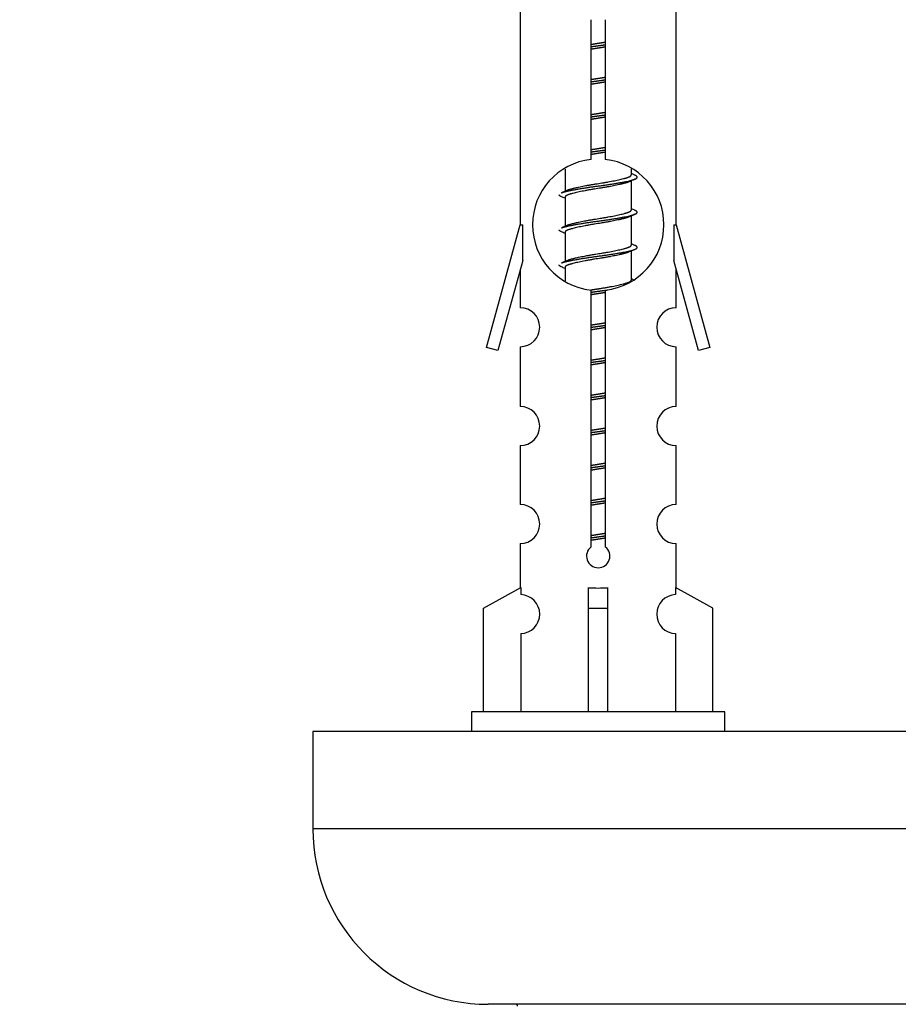
# Model space of a CAD drawing. Units: millimetres. Extents: x 0 to 1510, y 0 to 3590.
# Drawn here: x 1060 to 1105, y 1695 to 1745 of the extents above; entities that cross this region are included whole.
import ezdxf
from ezdxf import colors
from ezdxf.entities.mleader import LeaderData, LeaderLine
from ezdxf.math import Vec2, Vec3

# ---------------------------------------------------------------- set-up
doc = ezdxf.new("R2010")
doc.units = ezdxf.units.MM
doc.layers.add('DV5_Défaut', color=7, linetype='Continuous')
doc.layers.add('Défaut', color=7, linetype='Continuous')

# ---------------------------------------------------------------- blocks, each defined once
blk = doc.blocks.new('_DOT')
at = {"color": 0}
blk.add_line((0, 0), (-1, 0), dxfattribs=at)
at = {"color": 0, "const_width": 0.333}
blk.add_lwpolyline([(-0.1665, 0, 1), (0.1665, 0, 1)], format="xyb", close=True, dxfattribs=at)
blk = doc.blocks.new('SE4')
at = {"layer": 'DV5_Défaut', "color": 7, "linetype": 'Continuous'}
for p, q in [((1085.483, 1745.762), (1085.483, 1734.533)), ((1093.483, 1734.533), (1093.483, 1745.762)), ((1089.117, 1737.882), (1089.117, 1745.057)), ((1089.848, 1745.057), (1089.848, 1737.882)), ((1087.783, 1737.383), (1087.783, 1736.256)), ((1091.183, 1737.099), (1091.183, 1737.404)), ((1091.36, 1737.076), (1091.183, 1737.156)), ((1091.183, 1735.299), (1091.183, 1736.79)), ((1087.936, 1736.324), (1087.605, 1736.176)), ((1087.783, 1735.946), (1087.783, 1734.456)), ((1091.36, 1735.276), (1091.183, 1735.356)), ((1083.757, 1728.242), (1085.483, 1734.533)), ((1085.483, 1734.533), (1085.61, 1734.533)), ((1085.61, 1732.707), (1085.61, 1734.533)), ((1087.936, 1734.524), (1087.605, 1734.376)), ((1091.183, 1733.499), (1091.183, 1734.99)), ((1093.356, 1734.533), (1093.483, 1734.533)), ((1093.356, 1734.533), (1093.356, 1732.707)), ((1093.483, 1734.533), (1095.209, 1728.242)), ((1087.783, 1734.146), (1087.783, 1732.656)), ((1091.36, 1733.476), (1091.183, 1733.556)), ((1091.183, 1731.699), (1091.183, 1733.19)), ((1085.61, 1732.707), (1084.332, 1728.075)), ((1087.936, 1732.724), (1087.605, 1732.576)), ((1094.633, 1728.075), (1093.356, 1732.707)), ((1085.483, 1732.247), (1085.483, 1730.276)), ((1087.783, 1732.346), (1087.783, 1731.661)), ((1093.483, 1730.276), (1093.483, 1732.247)), ((1091.36, 1731.676), (1091.183, 1731.756)), ((1089.117, 1718.009), (1089.117, 1731.183)), ((1089.848, 1731.183), (1089.848, 1718.009)), ((1084.332, 1728.075), (1083.757, 1728.242)), ((1085.483, 1728.277), (1085.483, 1725.202)), ((1093.483, 1725.202), (1093.483, 1728.277)), ((1095.209, 1728.242), (1094.633, 1728.075)), ((1085.483, 1723.203), (1085.483, 1720.174)), ((1093.483, 1720.174), (1093.483, 1723.203)), ((1085.483, 1718.175), (1085.483, 1715.894)), ((1093.483, 1715.894), (1093.483, 1718.175)), ((1083.602, 1714.859), (1085.514, 1715.912)), ((1085.514, 1715.912), (1085.514, 1715.554)), ((1088.983, 1714.859), (1088.983, 1715.912)), ((1089.983, 1714.859), (1089.983, 1715.912)), ((1095.364, 1714.859), (1093.451, 1715.912)), ((1093.451, 1715.912), (1093.451, 1715.554)), ((1083.602, 1709.533), (1083.602, 1714.859)), ((1088.983, 1709.533), (1088.983, 1714.859)), ((1088.983, 1714.859), (1089.983, 1714.859)), ((1089.983, 1709.533), (1089.983, 1714.859)), ((1095.364, 1709.533), (1095.364, 1714.859)), ((1085.514, 1713.555), (1085.514, 1709.533)), ((1093.451, 1713.555), (1093.451, 1709.533)), ((1095.983, 1709.533), (1082.983, 1709.533)), ((1082.983, 1709.533), (1082.983, 1708.533)), ((1095.983, 1708.533), (1095.983, 1709.533)), ((1149.846, 1708.533), (1074.846, 1708.533)), ((1074.846, 1708.533), (1074.846, 1703.533)), ((1149.846, 1703.533), (1074.846, 1703.533)), ((1140.846, 1694.533), (1083.846, 1694.533))]:
    blk.add_line(p, q, dxfattribs=at)
for centre, radius, start, end in [((1089.483, 1734.533), 3.369, 96.2248, 263.7752), ((1089.483, 1734.533), 3.369, 276.2248, 83.7752), ((1108.965, 1697.172), 43.426, 113.9154, 114.3798), ((1069.893, 1696.12), 43.609, 65.7801, 66.0363), ((1108.965, 1695.372), 43.426, 113.9154, 114.3798), ((1069.893, 1694.32), 43.609, 65.7801, 66.0363), ((1108.965, 1693.572), 43.426, 113.9154, 114.3798), ((1069.893, 1692.52), 43.609, 65.7801, 66.0363), ((1085.483, 1729.277), 1, 269.9999, 89.9999), ((1093.483, 1729.277), 1, 90.0001, 270.0001), ((1085.483, 1724.203), 1, 269.9999, 89.9999), ((1093.483, 1724.203), 1, 90.0001, 270.0001), ((1085.483, 1719.175), 1, 269.9999, 89.9999), ((1093.483, 1719.175), 1, 90.0001, 270.0001), ((1089.483, 1717.533), 0.6, 127.5089, 52.4911), ((1085.483, 1714.555), 1, 271.7978, 88.2022), ((1093.483, 1714.555), 1, 91.7978, 268.2022), ((1083.846, 1703.533), 9, 180, 270), ((1085.246, 1694.433), 0.1, 0, 90)]:
    blk.add_arc(centre, radius, start, end, dxfattribs=at)
blk.add_ellipse((1089.483, 1718.096), major_axis=(-4, 0), ratio=0.550336, start_param=1.445468, end_param=1.696124, dxfattribs=at)
for points, weights, knots in [([(1089.11, 1743.789), (1089.294, 1743.82), (1089.483, 1743.849), (1089.671, 1743.878), (1089.855, 1743.91)], [0.954711593229, 0.971138154054, 1, 0.971138154054, 0.954711593229], [0, 0, 0, 0.5, 0.5, 1, 1, 1]), ([(1089.11, 1743.672), (1089.295, 1743.698), (1089.483, 1743.723), (1089.671, 1743.747), (1089.855, 1743.774)], [0.959880202632, 0.975436531063, 1, 0.975436531063, 0.959880202632], [0, 0, 0, 0.5, 0.5, 1, 1, 1]), ([(1089.855, 1743.657), (1089.671, 1743.625), (1089.483, 1743.596), (1089.294, 1743.567), (1089.11, 1743.536)], [0.954711593229, 0.971138154054, 1, 0.971138154054, 0.954711593229], [0, 0, 0, 0.5, 0.5, 1, 1, 1]), ([(1089.11, 1741.989), (1089.294, 1742.02), (1089.483, 1742.049), (1089.671, 1742.078), (1089.855, 1742.11)], [0.954711593229, 0.971138154054, 1, 0.971138154054, 0.954711593229], [0, 0, 0, 0.5, 0.5, 1, 1, 1]), ([(1089.11, 1741.872), (1089.295, 1741.898), (1089.483, 1741.923), (1089.671, 1741.947), (1089.855, 1741.974)], [0.959880202632, 0.975436531063, 1, 0.975436531063, 0.959880202632], [0, 0, 0, 0.5, 0.5, 1, 1, 1]), ([(1089.855, 1741.857), (1089.671, 1741.825), (1089.483, 1741.796), (1089.294, 1741.767), (1089.11, 1741.736)], [0.954711593229, 0.971138154054, 1, 0.971138154054, 0.954711593229], [0, 0, 0, 0.5, 0.5, 1, 1, 1]), ([(1089.11, 1740.189), (1089.294, 1740.22), (1089.483, 1740.249), (1089.671, 1740.278), (1089.855, 1740.31)], [0.954711593229, 0.971138154054, 1, 0.971138154054, 0.954711593229], [0, 0, 0, 0.5, 0.5, 1, 1, 1]), ([(1089.11, 1740.072), (1089.295, 1740.098), (1089.483, 1740.123), (1089.671, 1740.147), (1089.855, 1740.174)], [0.959880202632, 0.975436531063, 1, 0.975436531063, 0.959880202632], [0, 0, 0, 0.5, 0.5, 1, 1, 1]), ([(1089.855, 1740.057), (1089.671, 1740.025), (1089.483, 1739.996), (1089.294, 1739.967), (1089.11, 1739.936)], [0.954711593229, 0.971138154054, 1, 0.971138154054, 0.954711593228], [0, 0, 0, 0.5, 0.5, 1, 1, 1]), ([(1089.11, 1738.389), (1089.294, 1738.42), (1089.483, 1738.449), (1089.671, 1738.478), (1089.855, 1738.51)], [0.954711593229, 0.971138154054, 1, 0.971138154054, 0.954711593229], [0, 0, 0, 0.5, 0.5, 1, 1, 1]), ([(1089.11, 1738.272), (1089.295, 1738.298), (1089.483, 1738.323), (1089.671, 1738.347), (1089.855, 1738.374)], [0.959880202632, 0.975436531063, 1, 0.975436531063, 0.959880202632], [0, 0, 0, 0.5, 0.5, 1, 1, 1]), ([(1089.855, 1738.257), (1089.671, 1738.225), (1089.483, 1738.196), (1089.294, 1738.167), (1089.11, 1738.136)], [0.954711593229, 0.971138154054, 1, 0.971138154054, 0.954711593229], [0, 0, 0, 0.5, 0.5, 1, 1, 1]), ([(1087.607, 1736.177), (1087.666, 1736.201), (1087.751, 1736.223), (1088.328, 1736.373), (1089.483, 1736.523), (1090.637, 1736.673), (1091.215, 1736.823), (1091.684, 1736.945), (1091.359, 1737.077)], [0.962920301125, 0.977772385376, 1, 0.866025403784, 1, 0.866025403784, 1, 0.888303851354, 0.962852408417], [0, 0, 0, 0.05531, 0.05531, 0.388686, 0.388686, 0.722061, 0.722061, 1, 1, 1]), ([(1087.93, 1736.322), (1087.966, 1736.336), (1088.01, 1736.349), (1088.501, 1736.499), (1089.483, 1736.649), (1090.464, 1736.799), (1090.955, 1736.949), (1091.183, 1737.019), (1091.183, 1737.099)], [0.975402241, 0.986300230385, 1, 0.866025403784, 1, 0.866025403784, 1, 0.933012701892, 0.933012701892], [0, 0, 0, 0.039295, 0.039295, 0.423577, 0.423577, 0.807859, 0.807859, 1, 1, 1]), ([(1091.039, 1736.726), (1091.002, 1736.71), (1090.955, 1736.696), (1090.464, 1736.546), (1089.483, 1736.396), (1088.501, 1736.246), (1088.01, 1736.096), (1087.783, 1736.027), (1087.783, 1735.946)], [0.974028974407, 0.985429963116, 1, 0.866025403784, 1, 0.866025403784, 1, 0.933012701892, 0.933012701892], [0, 0, 0, 0.041687, 0.041687, 0.425012, 0.425012, 0.808337, 0.808337, 1, 1, 1]), ([(1087.607, 1734.377), (1087.666, 1734.401), (1087.751, 1734.423), (1088.328, 1734.573), (1089.483, 1734.723), (1090.637, 1734.873), (1091.215, 1735.023), (1091.684, 1735.145), (1091.359, 1735.277)], [0.962920301125, 0.977772385376, 1, 0.866025403784, 1, 0.866025403784, 1, 0.888303851354, 0.962852408417], [0, 0, 0, 0.05531, 0.05531, 0.388686, 0.388686, 0.722061, 0.722061, 1, 1, 1]), ([(1087.93, 1734.522), (1087.966, 1734.536), (1088.01, 1734.549), (1088.501, 1734.699), (1089.483, 1734.849), (1090.464, 1734.999), (1090.955, 1735.149), (1091.183, 1735.219), (1091.183, 1735.299)], [0.975402241, 0.986300230385, 1, 0.866025403784, 1, 0.866025403784, 1, 0.933012701892, 0.933012701892], [0, 0, 0, 0.039295, 0.039295, 0.423577, 0.423577, 0.807859, 0.807859, 1, 1, 1]), ([(1091.039, 1734.926), (1091.002, 1734.91), (1090.955, 1734.896), (1090.464, 1734.746), (1089.483, 1734.596), (1088.501, 1734.446), (1088.01, 1734.296), (1087.783, 1734.227), (1087.783, 1734.146)], [0.974028974407, 0.985429963116, 1, 0.866025403784, 1, 0.866025403784, 1, 0.933012701892, 0.933012701892], [0, 0, 0, 0.041687, 0.041687, 0.425012, 0.425012, 0.808337, 0.808337, 1, 1, 1]), ([(1087.93, 1732.722), (1087.966, 1732.736), (1088.01, 1732.749), (1088.501, 1732.899), (1089.483, 1733.049), (1090.464, 1733.199), (1090.955, 1733.349), (1091.183, 1733.419), (1091.183, 1733.499)], [0.975402241, 0.986300230385, 1, 0.866025403784, 1, 0.866025403784, 1, 0.933012701892, 0.933012701892], [0, 0, 0, 0.039295, 0.039295, 0.423577, 0.423577, 0.807859, 0.807859, 1, 1, 1]), ([(1087.607, 1732.577), (1087.666, 1732.601), (1087.751, 1732.623), (1088.328, 1732.773), (1089.483, 1732.923), (1090.637, 1733.073), (1091.215, 1733.223), (1091.684, 1733.345), (1091.359, 1733.477)], [0.962920301125, 0.977772385376, 1, 0.866025403784, 1, 0.866025403784, 1, 0.888303851354, 0.962852408417], [0, 0, 0, 0.05531, 0.05531, 0.388686, 0.388686, 0.722061, 0.722061, 1, 1, 1]), ([(1091.039, 1733.126), (1091.002, 1733.11), (1090.955, 1733.096), (1090.464, 1732.946), (1089.483, 1732.796), (1088.501, 1732.646), (1088.01, 1732.496), (1087.783, 1732.427), (1087.783, 1732.346)], [0.974028974407, 0.985429963116, 1, 0.866025403784, 1, 0.866025403784, 1, 0.933012701892, 0.933012701892], [0, 0, 0, 0.041687, 0.041687, 0.425012, 0.425012, 0.808337, 0.808337, 1, 1, 1]), ([(1089.101, 1731.187), (1089.289, 1731.22), (1089.483, 1731.249), (1090.464, 1731.399), (1090.955, 1731.549), (1091.183, 1731.619), (1091.183, 1731.699)], [0.95394341393, 0.970457218806, 1, 0.866025403784, 1, 0.933012701892, 0.933012701892], [0, 0, 0, 0.128166, 0.128166, 0.709389, 0.709389, 1, 1, 1]), ([(1089.085, 1731.068), (1089.282, 1731.097), (1089.483, 1731.123), (1089.721, 1731.154), (1089.953, 1731.188)], [0.957889774238, 0.973834851043, 1, 0.969057180707, 0.952407490004], [0, 0, 0, 0.45817, 0.45817, 1, 1, 1]), ([(1089.855, 1731.057), (1089.671, 1731.025), (1089.483, 1730.996), (1089.294, 1730.967), (1089.11, 1730.936)], [0.954711593229, 0.971138154054, 1, 0.971138154054, 0.954711593229], [0, 0, 0, 0.5, 0.5, 1, 1, 1]), ([(1089.11, 1729.389), (1089.294, 1729.42), (1089.483, 1729.449), (1089.671, 1729.478), (1089.855, 1729.51)], [0.954711593229, 0.971138154054, 1, 0.971138154054, 0.954711593229], [0, 0, 0, 0.5, 0.5, 1, 1, 1]), ([(1089.11, 1729.272), (1089.295, 1729.298), (1089.483, 1729.323), (1089.671, 1729.347), (1089.855, 1729.374)], [0.959880202632, 0.975436531063, 1, 0.975436531063, 0.959880202632], [0, 0, 0, 0.5, 0.5, 1, 1, 1]), ([(1089.855, 1729.257), (1089.671, 1729.225), (1089.483, 1729.196), (1089.294, 1729.167), (1089.11, 1729.136)], [0.954711593229, 0.971138154054, 1, 0.971138154054, 0.954711593229], [0, 0, 0, 0.5, 0.5, 1, 1, 1]), ([(1089.11, 1727.589), (1089.294, 1727.62), (1089.483, 1727.649), (1089.671, 1727.678), (1089.855, 1727.71)], [0.954711593229, 0.971138154054, 1, 0.971138154054, 0.954711593229], [0, 0, 0, 0.5, 0.5, 1, 1, 1]), ([(1089.11, 1727.472), (1089.295, 1727.498), (1089.483, 1727.523), (1089.671, 1727.547), (1089.855, 1727.574)], [0.959880202632, 0.975436531063, 1, 0.975436531063, 0.959880202632], [0, 0, 0, 0.5, 0.5, 1, 1, 1]), ([(1089.855, 1727.457), (1089.671, 1727.425), (1089.483, 1727.396), (1089.294, 1727.367), (1089.11, 1727.336)], [0.954711593229, 0.971138154054, 1, 0.971138154054, 0.954711593228], [0, 0, 0, 0.5, 0.5, 1, 1, 1]), ([(1089.11, 1725.789), (1089.294, 1725.82), (1089.483, 1725.849), (1089.671, 1725.878), (1089.855, 1725.91)], [0.954711593229, 0.971138154054, 1, 0.971138154054, 0.954711593229], [0, 0, 0, 0.5, 0.5, 1, 1, 1]), ([(1089.11, 1725.672), (1089.295, 1725.698), (1089.483, 1725.723), (1089.671, 1725.747), (1089.855, 1725.774)], [0.959880202632, 0.975436531063, 1, 0.975436531063, 0.959880202632], [0, 0, 0, 0.5, 0.5, 1, 1, 1]), ([(1089.855, 1725.657), (1089.671, 1725.625), (1089.483, 1725.596), (1089.294, 1725.567), (1089.11, 1725.536)], [0.954711593229, 0.971138154054, 1, 0.971138154054, 0.954711593229], [0, 0, 0, 0.5, 0.5, 1, 1, 1]), ([(1089.11, 1723.989), (1089.294, 1724.02), (1089.483, 1724.049), (1089.671, 1724.078), (1089.855, 1724.11)], [0.954711593229, 0.971138154054, 1, 0.971138154054, 0.954711593229], [0, 0, 0, 0.5, 0.5, 1, 1, 1]), ([(1089.11, 1723.872), (1089.295, 1723.898), (1089.483, 1723.923), (1089.671, 1723.947), (1089.855, 1723.974)], [0.959880202632, 0.975436531063, 1, 0.975436531063, 0.959880202632], [0, 0, 0, 0.5, 0.5, 1, 1, 1]), ([(1089.855, 1723.857), (1089.671, 1723.825), (1089.483, 1723.796), (1089.294, 1723.767), (1089.11, 1723.736)], [0.954711593229, 0.971138154054, 1, 0.971138154054, 0.954711593228], [0, 0, 0, 0.5, 0.5, 1, 1, 1]), ([(1089.11, 1722.189), (1089.294, 1722.22), (1089.483, 1722.249), (1089.671, 1722.278), (1089.855, 1722.31)], [0.954711593229, 0.971138154054, 1, 0.971138154054, 0.954711593229], [0, 0, 0, 0.5, 0.5, 1, 1, 1]), ([(1089.11, 1722.072), (1089.295, 1722.098), (1089.483, 1722.123), (1089.671, 1722.147), (1089.855, 1722.174)], [0.959880202632, 0.975436531063, 1, 0.975436531063, 0.959880202632], [0, 0, 0, 0.5, 0.5, 1, 1, 1]), ([(1089.855, 1722.057), (1089.671, 1722.025), (1089.483, 1721.996), (1089.294, 1721.967), (1089.11, 1721.936)], [0.954711593229, 0.971138154054, 1, 0.971138154054, 0.954711593229], [0, 0, 0, 0.5, 0.5, 1, 1, 1]), ([(1089.11, 1720.389), (1089.294, 1720.42), (1089.483, 1720.449), (1089.671, 1720.478), (1089.855, 1720.51)], [0.954711593229, 0.971138154054, 1, 0.971138154054, 0.954711593229], [0, 0, 0, 0.5, 0.5, 1, 1, 1]), ([(1089.11, 1720.272), (1089.295, 1720.298), (1089.483, 1720.323), (1089.671, 1720.347), (1089.855, 1720.374)], [0.959880202632, 0.975436531063, 1, 0.975436531063, 0.959880202632], [0, 0, 0, 0.5, 0.5, 1, 1, 1]), ([(1089.855, 1720.257), (1089.671, 1720.225), (1089.483, 1720.196), (1089.294, 1720.167), (1089.11, 1720.136)], [0.954711593229, 0.971138154054, 1, 0.971138154054, 0.954711593229], [0, 0, 0, 0.5, 0.5, 1, 1, 1]), ([(1089.11, 1718.589), (1089.294, 1718.62), (1089.483, 1718.649), (1089.671, 1718.678), (1089.855, 1718.71)], [0.954711593229, 0.971138154054, 1, 0.971138154054, 0.954711593229], [0, 0, 0, 0.5, 0.5, 1, 1, 1]), ([(1089.11, 1718.472), (1089.295, 1718.498), (1089.483, 1718.523), (1089.671, 1718.547), (1089.855, 1718.574)], [0.959880202632, 0.975436531063, 1, 0.975436531063, 0.959880202632], [0, 0, 0, 0.5, 0.5, 1, 1, 1]), ([(1089.855, 1718.457), (1089.671, 1718.425), (1089.483, 1718.396), (1089.294, 1718.367), (1089.11, 1718.336)], [0.954711593229, 0.971138154054, 1, 0.971138154054, 0.954711593229], [0, 0, 0, 0.5, 0.5, 1, 1, 1])]:
    blk.add_rational_spline(points, weights, degree=2, knots=knots, dxfattribs=at)
for points in [[(1087.607, 1735.969), (1087.483, 1736.019), (1087.483, 1736.073)], [(1087.607, 1734.169), (1087.483, 1734.219), (1087.483, 1734.273)], [(1087.607, 1732.369), (1087.483, 1732.419), (1087.483, 1732.473)]]:
    blk.add_rational_spline(points, [0.962841140698, 0.933012701892, 0.933012701892], degree=2, dxfattribs=at)

msp = doc.modelspace()

# ---------------------------------------------------------------- block references
at = {"layer": 'Défaut'}
msp.add_blockref('SE4', (0, 0), dxfattribs=at)

# ---------------------------------------------------------------- leaders
at = {"layer": 'Défaut', "color": 7, "linetype": 'Continuous'}
ml = msp.add_multileader_mtext('Standard', dxfattribs=at)
ml.set_content('{\\pxsm0.9;\\fSolid Edge ISO|b1||i0||c0|p34;\\W1.;14/02/2020\\P}', color=256)
ml.set_leader_properties()
ml.set_arrow_properties(name='DOT')
ml.build(insert=Vec2(0, 0))
ml.multileader.update_dxf_attribs({"leader_type": 0, "dogleg_length": 0, "arrow_head_size": 12})
ctx = ml.context
ctx.base_point, ctx.char_height, ctx.arrow_head_size, ctx.landing_gap_size = Vec3(1151.3, 3583.164), 12, 12, 4.2
notes = []
notes.append((ctx, [(0, (0, 0, 0), (0, 0), (1, 0), 1, [])]))
ctx.mtext.insert = Vec3(1153.3, 3589.285)
for ctx, leaders in notes:
    for number, flags, end, landing, length, lines in leaders:
        leader = LeaderData()
        leader.index, (leader.has_last_leader_line, leader.has_dogleg_vector, leader.attachment_direction) = number, flags
        leader.last_leader_point, leader.dogleg_vector, leader.dogleg_length = Vec3(end), Vec3(landing), length
        for number, points, colour, breaks in lines:
            line = LeaderLine()
            line.index, line.vertices, line.color, line.breaks = number, Vec3.list(points), colors.encode_raw_color(colour), breaks
            leader.lines.append(line)
        ctx.leaders.append(leader)

doc.saveas('drawing.dxf')
